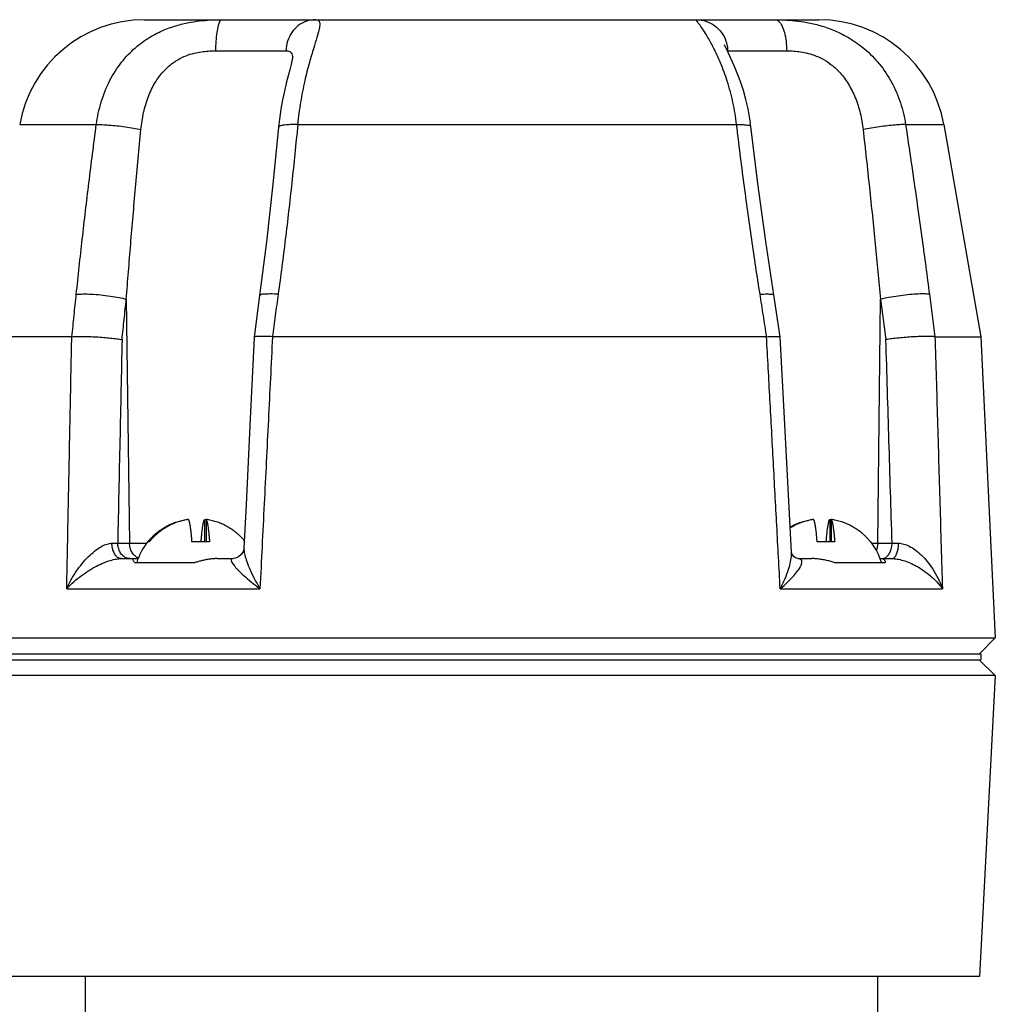
# Model space of a CAD drawing. Units: inches. Extents: x 0 to 34, y -1 to 27.2.
# Drawn here: x 19.4 to 20.4, y 14.6 to 15.6 of the extents above; entities that cross this region are included whole.
import ezdxf

# ---------------------------------------------------------------- set-up
doc = ezdxf.new("R2010")
doc.units = ezdxf.units.IN
doc.header["$LTSCALE"] = 1.87
doc.header["$MEASUREMENT"] = 0
doc.layers.get('0').update_dxf_attribs({"linetype": 'CONTINUOUS'})
doc.layers.add('02___PRT_ALL_AXES', color=7, linetype='CONTINUOUS')
doc.layers.add('MACHINE', color=7, linetype='CONTINUOUS')

msp = doc.modelspace()

# ---------------------------------------------------------------- linework, layer by layer
at = {"color": 7, "linetype": 'Continuous'}
for p, q in [((19.5233216944, 15.5837034536), (20.1882711832, 15.5837034536)), ((19.5932656428, 15.5529988413), (19.6627332074, 15.5529988413)), ((20.0981292442, 15.5529988413), (20.1564194521, 15.5529988413)), ((19.669134291, 15.5458245707), (19.6690631416, 15.5454214669)), ((19.4001922585, 15.480250995), (19.4757595928, 15.480250995)), ((19.6743158232, 15.480250995), (20.107087435, 15.480250995)), ((20.2736958946, 15.480250995), (20.311400619, 15.480250995)), ((19.5053262406, 15.3081249603), (19.5085396341, 15.0678057597)), ((19.6367864946, 15.311707035), (19.6313116101, 15.2705776713)), ((20.1500026725, 15.2709637986), (20.1436341853, 15.3123384479)), ((20.2463526942, 15.0678057597), (20.2490490514, 15.3081249603)), ((19.4515597147, 15.2712034536), (19.3636089388, 15.2712034536)), ((19.631311638, 15.2705778811), (19.6313101202, 15.2705611193)), ((20.1365832014, 15.2712034536), (19.6494704284, 15.2712034536)), ((20.1500027038, 15.2709635948), (20.1500039774, 15.2709512267)), ((20.1542223013, 15.1907450159), (20.1500039451, 15.2709514369)), ((20.3026500083, 15.2712034536), (20.3479839388, 15.2712034536)), ((20.1611439248, 15.0587161152), (20.1542223013, 15.1907450159)), ((19.5651652526, 15.0908107069), (19.5651652526, 15.0910607502)), ((19.5824741355, 15.0910607502), (19.5824741355, 15.0688597036)), ((19.5839884665, 15.0910607502), (19.5839884665, 15.0688597036)), ((20.1815292757, 15.0908107069), (20.1815292757, 15.0910607502)), ((20.1988381586, 15.0910607502), (20.1988381586, 15.0688597036)), ((20.2003524896, 15.0910607502), (20.2003524896, 15.0688597036)), ((19.4968267514, 15.0678057597), (19.5254170515, 15.067805757)), ((19.5279186841, 15.0688597036), (19.5261940499, 15.0688597036)), ((19.5873796058, 15.0688597036), (19.5700707229, 15.0688597036)), ((20.2037436289, 15.0688597036), (20.186434746, 15.0688597036)), ((20.2393236923, 15.0688597036), (20.2391133891, 15.0688597036)), ((20.240100689, 15.0678057594), (20.2603115642, 15.0678057597)), ((20.167435078, 15.0524539838), (20.1673646669, 15.0524606121)), ((20.1674608741, 15.0524534325), (20.1674350771, 15.0524534649)), ((19.4465762412, 15.0226898645), (19.6370881098, 15.0226898645)), ((20.1500352578, 15.0226898645), (20.3098936966, 15.0226898645))]:
    msp.add_line(p, q, dxfattribs=at)
for points in [[(20.1211459913, 15.4785085213), (20.1200974449, 15.4861206592), (20.1183135167, 15.4958319049), (20.1161501387, 15.5050687445), (20.113700116, 15.5137601522), (20.1110608404, 15.521844818), (20.108338137, 15.5292593969), (20.105633127, 15.5359593564), (20.1030500356, 15.5418961255), (20.1006842436, 15.5470355974), (20.098626738, 15.5513407843), (20.0969404949, 15.5548130932), (20.095720021, 15.5573535352), (20.0950524344, 15.5588126149), (20.0949907423, 15.5589563565)], [(19.6690631416, 15.5454214669), (19.668640606, 15.5432458353), (19.6677459442, 15.5394473135), (19.6664473268, 15.5343782488), (19.6648454587, 15.5282361165), (19.6630582465, 15.5211706418), (19.6611998417, 15.5132855701), (19.6593868814, 15.5046797006), (19.6577293078, 15.4954572937), (19.6563284262, 15.4857165802), (19.6554607825, 15.4777483621)], [(19.6554606712, 15.4777483516), (19.6498963087, 15.4216482999), (19.6434835393, 15.3647083387), (19.6367865208, 15.311707056)], [(20.1436341562, 15.3123384673), (20.1358207858, 15.3651654423), (20.1280974733, 15.4221494118), (20.1211461017, 15.4785085585)], [(19.6313100999, 15.2705609666), (19.6274551015, 15.1903951698), (19.6234019945, 15.1059141512), (19.6213370458, 15.0627977711)], [(19.6213371199, 15.0627979768), (19.6212822936, 15.0621745344), (19.6205417728, 15.059489388), (19.6186938893, 15.0565049217), (19.6160060249, 15.0541587899)], [(20.1673646669, 15.0524606121), (20.1672780162, 15.0524702583), (20.165863623, 15.0528769855), (20.1637664661, 15.0541923289), (20.1619342376, 15.0564171448), (20.161178882, 15.0584317197), (20.1611431127, 15.0587316231)], [(19.6160060249, 15.0541587899), (19.613125627, 15.0528410785), (19.6108927332, 15.0524598517), (19.6106052482, 15.0524539687)]]:
    msp.add_lwpolyline(points, dxfattribs=at)
for centre, start, end in [((19.5233210669, 15.4587034536), 90, 170.0737544933), ((20.1882718106, 15.4587034536), 9.926245506700003, 90)]:
    msp.add_arc(centre, 0.125, start, end, dxfattribs=at)
for points, start_tangent, end_tangent in [([(19.4757595928, 15.480250995), (19.4806105459, 15.5026357766), (19.4892278619, 15.5239260164), (19.5008669177, 15.5420061016), (19.5143556657, 15.5561227647), (19.5285588213, 15.5664417328), (19.5426452804, 15.5735876186), (19.5561877487, 15.5783051897), (19.568906809, 15.5812155707), (19.5805028959, 15.5828150874), (19.5907343334, 15.5835285962), (19.599433462, 15.5837034536)], (0.1336247605241176, 0.9910319991679745), (0.9999999999998948, -4.587704232085108e-07)), ([(19.599433462, 15.5837034536), (19.5975476792, 15.5822074609), (19.5958424584, 15.5778627526), (19.5944810559, 15.5710853529), (19.5935938051, 15.5625241668), (19.5932656428, 15.5529988413)], (-1, 0), (-0.003445614749183994, -0.999994063851881)), ([(19.6918272588, 15.5837034536), (19.6829319893, 15.5822074967), (19.6748883639, 15.5778628512), (19.6684664889, 15.5710854793), (19.6642812021, 15.5625242553), (19.6627332074, 15.5529988413)], (-1, 0), (-0.01625133220743946, -0.9998679383806062)), ([(19.6918272589, 15.5837034536), (19.6935840074, 15.5835238196), (19.6950214167, 15.5827966074), (19.6959025627, 15.5811744497), (19.6960076476, 15.5782298519), (19.6951520088, 15.5734598214), (19.6931886319, 15.5662327324), (19.6900444436, 15.5557999449), (19.6858810762, 15.541559054), (19.6812646409, 15.5234760049), (19.6771128088, 15.5024291054), (19.6743158232, 15.480250995)], (0.9999999999985362, 1.71102001889676e-06), (-0.08792948155596667, -0.996126701917632)), ([(20.0781642164, 15.5670898887), (20.0742655772, 15.5733439766), (20.0709714187, 15.5781662975), (20.0688056979, 15.5811446262), (20.0676323659, 15.5827866191), (20.0672691344, 15.5835222991), (20.0674988172, 15.5837034536)], (-0.5133639352725151, 0.8581710027503359), (0.9999999999657263, -8.279351305051096e-06)), ([(20.0674988172, 15.5837034536), (20.0768639302, 15.5822074614), (20.0853323433, 15.5778627539), (20.0920932972, 15.5710853545), (20.0964995348, 15.562524168), (20.0973704974, 15.5593800216)], (1, 0), (0.2172335623765982, -0.9761196542315765)), ([(20.1450341946, 15.5837034453), (20.145226971, 15.5836979824)], (0.9999977217398984, -0.002134599497063941), (0.9985285017768718, -0.05422943056344971)), ([(20.145226971, 15.5836979824), (20.14850975, 15.5822074966), (20.1516595818, 15.577862851), (20.1541743446, 15.571085479), (20.1558132723, 15.5625242551), (20.1564194521, 15.5529988413)], (0.998528498757085, -0.05422948616686262), (0.006364056501970685, -0.9999797491873721)), ([(20.1452577611, 15.5837033314), (20.1539208624, 15.5835127758), (20.1643535024, 15.5827472336)], (0.9999994407818142, -0.001057561373483678), (0.9946128265157845, -0.1036596610561795)), ([(20.1643535024, 15.5827472336), (20.1645211589, 15.5827296729)], (0.9946127987756593, -0.1036599272219012), (0.9945054139156735, -0.1046851550718391)), ([(20.1645211589, 15.5827296729), (20.1762211814, 15.5810506685), (20.1893416633, 15.5779836591), (20.2034680599, 15.5730219313), (20.2183621318, 15.5654897375), (20.2335186803, 15.5546185944), (20.2477545157, 15.5400702853), (20.2597522324, 15.5221684666), (20.2685564151, 15.5017813641), (20.2736958946, 15.480250995)], (0.9945054363497939, -0.1046849419482383), (0.1507386576718777, -0.9885736477791022)), ([(20.107087435, 15.480250995), (20.1034583927, 15.5021758783), (20.097840396, 15.523033037), (20.0911918127, 15.5410511718), (20.0845734902, 15.5554108544), (20.0787988591, 15.5660203193), (20.0781642164, 15.5670898887)], (-0.1126837382087007, 0.9936309048853669), (-0.5133639364512957, 0.8581710020451808)), ([(20.0973704974, 15.5593800216), (20.0981292442, 15.5529988413)], (0.2172335583136401, -0.9761196551357801), (0.01710909997320408, -0.9998536286367655)), ([(19.5197823586, 15.4754094974), (19.5224284266, 15.4921745011), (19.5272307276, 15.5081508796), (19.5338168704, 15.5217166135), (19.5415607449, 15.532306691), (19.5498349928, 15.5400480748), (19.5581650934, 15.5454094587), (19.566297246, 15.548948923), (19.5740571163, 15.551132479), (19.5812480144, 15.5523324866), (19.5876969939, 15.5528677196), (19.5932656428, 15.5529988413)], (0.09599357726320243, 0.995381953384837), (0.9999999999974241, 2.269724262010151e-06)), ([(19.6627332074, 15.5529988413), (19.6646555101, 15.5528641269), (19.6664391704, 15.5523186039), (19.6678929648, 15.5511016082), (19.6688366143, 15.548892389), (19.6691245662, 15.5458204442)], (0.9999999999716095, -7.535311143477605e-06), (-0.004813186137358477, -0.9999884165525152)), ([(20.0978395909, 15.552992891), (20.0981292442, 15.5529988413)], (0.9987639012243881, 0.04970583075496244), (0.9999999999083244, 1.354071693458468e-05)), ([(20.1564194521, 15.5529988413), (20.1619670383, 15.5528558322), (20.1683796427, 15.5522815471), (20.1755687964, 15.5510087373), (20.1834072912, 15.5487077159), (20.1917381928, 15.5449851425), (20.2004167907, 15.5393340626), (20.2091483387, 15.5311792158), (20.2172634866, 15.5202660159), (20.2240355941, 15.5068344529), (20.2289548116, 15.4915371709), (20.2317856228, 15.4754094974)], (0.9999999999946971, -3.256609443050854e-06), (0.1101963818237879, -0.9939098336534085)), ([(19.6691229139, 15.5456310507), (19.6691192504, 15.5454106205)], (-0.01251257744336151, -0.999921714638563), (-0.02055896351406477, -0.9997886421735482)), ([(19.6691245662, 15.5458204442), (19.6691229139, 15.5456310507)], (-0.004813022985381943, -0.9999884173377922), (-0.01251233344713848, -0.9999217176917939)), ([(19.4560108923, 15.312966458), (19.4619104125, 15.367199713), (19.4684853636, 15.4229063867), (19.4757595928, 15.480250995)], (0.1033830615589137, 0.9946416151472378), (0.1300389639594625, 0.9915088844041438)), ([(19.4757596625, 15.4802509804), (19.4812780304, 15.4802595301), (19.4882399573, 15.4798817043), (19.4961468897, 15.4791445596), (19.5044326007, 15.4781008841), (19.5125037387, 15.4768254169), (19.5197823179, 15.4754094961)], (0.9990422037067477, 0.04375700187130361), (0.9773001953488458, -0.2118592178101008)), ([(19.5053262406, 15.3081249603), (19.5096302946, 15.3623588738), (19.5144420253, 15.4180653036), (19.5197823586, 15.4754094974)], (0.07549637285440909, 0.997146076402965), (0.09598873246790675, 0.9953824205998439)), ([(19.6743158232, 15.480250995), (19.6685059766, 15.4229400349), (19.6620695059, 15.3672326612), (19.6550163372, 15.312966458)], (-0.09393952283136257, -0.9955779055655141), (-0.1360911055821508, -0.9906963263187302)), ([(19.6743158229, 15.4802509951), (19.6671696242, 15.4802595485), (19.6614132481, 15.4798817234), (19.6574589206, 15.4791445766), (19.6555898191, 15.4781008968), (19.6555665827, 15.4777584384)], (-0.9996475657225937, 0.02654702139398449), (0.09461848820966787, -0.9955136069833085)), ([(20.1070873911, 15.4802509811), (20.1133707589, 15.4802595309), (20.1179883326, 15.479881705), (20.1206094408, 15.4791445602), (20.1210023428, 15.4784657678)], (0.9995730802512349, 0.02921741325063499), (0.2854113842557856, -0.9584051031464702)), ([(20.1301668754, 15.312966458), (20.1219687436, 15.3671997131), (20.1142732513, 15.4229063867), (20.107087435, 15.480250995)], (-0.1558855927244785, 0.9877751171096272), (-0.1181056087996203, 0.9930010398635398)), ([(20.2736958953, 15.4802509951), (20.2693524605, 15.4802595485), (20.2632981202, 15.4798817234), (20.2559664381, 15.4791445766), (20.247882451, 15.4781008968), (20.23962507, 15.4768254239), (20.2317856231, 15.4754094973)], (-0.9981780878317197, 0.06033659729063199), (-0.9814566596015679, -0.1916841812036976)), ([(20.2317856228, 15.4754094974), (20.2379949676, 15.4180988222), (20.2437430774, 15.3623917215), (20.2490490514, 15.3081249603)], (0.1101851930262836, -0.9939110741096311), (0.09452085380314333, -0.9955228818044941)), ([(20.2736958946, 15.480250995), (20.2821025853, 15.422940035), (20.2899142694, 15.3672326613), (20.2971522708, 15.312966458)], (0.1481599790358187, -0.9889634071147959), (0.1286855203891891, -0.9916854525716123)), ([(19.4516743993, 15.2712081832), (19.4538488518, 15.2921556532), (19.4560108923, 15.312966458)], (0.103184741736694, 0.9946622085274638), (0.1033850902172209, 0.9946414042863776)), ([(19.4560108519, 15.3129664666), (19.4625876529, 15.3133247807), (19.4709089145, 15.3131500873), (19.4802026379, 15.3124585933), (19.4896066046, 15.3113144516), (19.4982483685, 15.3098238092), (19.5053261963, 15.3081249593)], (0.9937158912295662, 0.1119317985106518), (0.9607058977406784, -0.2775683304094274)), ([(19.5010896841, 15.2682976913), (19.5032133197, 15.2882739635), (19.5053262406, 15.3081249603)], (0.1056542736203734, 0.9944029236007662), (0.105904541045667, 0.9943763010982847)), ([(19.6550163365, 15.3129664583), (19.6471071786, 15.3133247765), (19.6411143286, 15.3131500863), (19.6375937705, 15.3124585943), (19.6369504446, 15.3116379262)], (-0.9974501223506947, 0.07136703316366938), (-0.3885469850913945, -0.9214289122750532)), ([(19.6550163372, 15.312966458), (19.6521597976, 15.2921555307), (19.6492894171, 15.2712081826)], (-0.1360884697863479, -0.990696688392169), (-0.1356862528757009, -0.9907518563094149)), ([(20.136746786, 15.2712081832), (20.1334486906, 15.2921556532), (20.1301668754, 15.312966458)], (-0.155444691690306, 0.9878445970016263), (-0.1558841016867115, 0.9877753524163918)), ([(20.1301669032, 15.3129664666), (20.1370383884, 15.3133247807), (20.1416564072, 15.3131500873), (20.1435925261, 15.3124585933), (20.1435833799, 15.3123500721)], (0.9968785342302996, 0.07895054142214133), (-0.2228021205836706, -0.9748636905041748)), ([(20.2971522721, 15.3129664583), (20.291868623, 15.3133247765), (20.2844756972, 15.3131500863), (20.2756593699, 15.3124585943), (20.2662375716, 15.3113144535), (20.2570844053, 15.309823811), (20.2490490514, 15.3081249603)], (-0.9885466509882767, 0.1509156016449666), (-0.9717862266280235, -0.2358633709079641)), ([(20.2490490514, 15.3081249603), (20.2516607542, 15.2882738524), (20.2542857864, 15.2682976922)], (0.1305153620797633, -0.9914462871286515), (0.1302196917637848, -0.9914851647286231)), ([(20.2971522708, 15.312966458), (20.2998513621, 15.2921555307), (20.3025654736, 15.2712081826)], (0.1286879632734851, -0.9916851355690082), (0.1284151887285678, -0.9917204945466269)), ([(19.4465762412, 15.0226898645), (19.4478200994, 15.0850568157), (19.4490672814, 15.14736616), (19.4503148136, 15.2094653061), (19.4515597187, 15.2712034536)], (0.01990490544072345, 0.9998018777434837), (0.02019802966794702, 0.9997959989905605)), ([(19.4516743993, 15.2712081832), (19.451636268, 15.2712055562), (19.4515979286, 15.271203979), (19.4515597147, 15.2712034536)], (-0.9966675675812162, -0.08157058128848788), (-1, 0)), ([(19.4516747233, 15.2712082056), (19.4564301319, 15.2714528725), (19.4622648375, 15.271504614), (19.4688739191, 15.2713608753), (19.4759120074, 15.2710293232), (19.4830117904, 15.2705274482), (19.4898036605, 15.2698816002), (19.4959352794, 15.2691255368), (19.5010897058, 15.2682986133)], (0.9966675833611113, 0.08157038848211187), (0.9832235731378458, -0.1824045098840673)), ([(19.5010896841, 15.2682976913), (19.498963631, 15.1686234497), (19.4968267514, 15.0678057597)], (-0.02139365362531137, -0.9997711296014504), (-0.02112472502763381, -0.9997768480978678)), ([(19.649288901, 15.2712082051), (19.6432279013, 15.271452872), (19.6381710135, 15.2715046135), (19.6343810773, 15.2713608748), (19.6320546309, 15.2710293228), (19.6313240057, 15.2705726357)], (-0.9986362263011873, 0.05220811736620697), (-0.3904553294989631, -0.9206218744228577)), ([(19.6494704233, 15.2712034536), (19.6453695074, 15.1891455169), (19.6412422321, 15.1063108062), (19.6370881098, 15.0226898645)], (-0.04998974704757681, -0.9987497310087844), (-0.04954449601598821, -0.9987719173637801)), ([(19.6492894171, 15.2712081826), (19.6493492656, 15.2712055565), (19.6494097802, 15.2712039792), (19.6494704284, 15.2712034536)], (0.9986362148678745, -0.05220833606201738), (1, 0)), ([(20.136746786, 15.2712081832), (20.136692735, 15.2712055562), (20.1366380472, 15.271203979), (20.1365832014, 15.2712034536)], (-0.9983274879731903, -0.05781199492440765), (-1, 0)), ([(20.1500352578, 15.0226898645), (20.1466710476, 15.0850568157), (20.1433022224, 15.1473661601), (20.1399369067, 15.2094653061), (20.1365832071, 15.2712034536)], (-0.0538030830216551, 0.9985515651469207), (-0.05430639148377073, 0.9985243191049538)), ([(20.1367472504, 15.2712082056), (20.1420632436, 15.2714528725), (20.1461693261, 15.271504614), (20.1488523687, 15.2713608753), (20.1499736995, 15.2710293232), (20.1499611567, 15.2709803351)], (0.9983275119284776, 0.05781158125060427), (-0.3737264346879284, -0.927538976008798)), ([(20.3025652338, 15.2712082051), (20.298805183, 15.271452872), (20.2937721334, 15.2715046135), (20.2877293641, 15.2713608748), (20.2809929173, 15.2710293228), (20.2739146841, 15.2705274478), (20.2668635332, 15.2698815999), (20.2602056875, 15.2691255366), (20.2542857564, 15.2682986132)], (-0.9939295225869609, 0.1100186535550033), (-0.9880825485827458, -0.1539249076212996)), ([(20.2603115642, 15.0678057597), (20.2572895262, 15.1686235171), (20.2542857864, 15.2682976922)], (-0.02988319591912951, 0.999553397573966), (-0.03020347416151394, 0.9995437710018379)), ([(20.3025654736, 15.2712081826), (20.3025936384, 15.2712055565), (20.3026218988, 15.2712039792), (20.3026500083, 15.2712034536)], (0.9939295465708533, -0.1100184368797255), (1, 0)), ([(20.302650006, 15.2712034536), (20.3050522414, 15.1891455169), (20.3074666999, 15.1063108062), (20.3098936966, 15.0226898645)], (0.0293267572511884, -0.9995698781521629), (0.02895060920937005, -0.9995808432670198)), ([(19.5264043531, 15.0688597036), (19.5287533931, 15.0716235094), (19.5309878281, 15.073970717), (19.5330971939, 15.0759736981), (19.5351227887, 15.0777276287), (19.5371319971, 15.0793212634), (19.5391949924, 15.08082074), (19.5413295995, 15.0822390805), (19.5435212325, 15.0835656662), (19.545763527, 15.0847969418), (19.5480561037, 15.0859328857), (19.5503943332, 15.0869711394), (19.5527735629, 15.0879096588), (19.5551909372, 15.0887472791), (19.5576549402, 15.0894859213), (19.5601877109, 15.0901285499), (19.5627380845, 15.0906599817), (19.5651652526, 15.0910607502)], (0.6246725306061732, 0.780886822469223), (0.9897442303098298, 0.1428508262783333)), ([(19.5666795836, 15.0910607502), (19.5642523864, 15.0906599763), (19.5617019465, 15.0901285278), (19.5591691054, 15.0894858753), (19.5567050531, 15.0887472096), (19.5542876648, 15.0879095739), (19.5519084393, 15.0869710452), (19.5495702089, 15.0859327797), (19.5472776357, 15.0847968258), (19.5450353622, 15.0835655501), (19.5428437573, 15.0822389706), (19.5407091751, 15.0808206368), (19.5386462041, 15.0793211693), (19.5366370193, 15.0777275455), (19.5346114478, 15.0759736283), (19.5325021058, 15.0739706639), (19.5302676963, 15.0716234786), (19.5279186841, 15.0688597036)], (-0.9897442303098298, -0.1428508262783333), (-0.6246725306061732, -0.780886822469223)), ([(19.5700707229, 15.0688597036), (19.5697578152, 15.072943825), (19.5694510677, 15.0763235308), (19.5691549045, 15.0791228776), (19.5688719611, 15.081442136), (19.5686043652, 15.0833585016), (19.5683547917, 15.0849287771), (19.5681236163, 15.0862123378), (19.5679083043, 15.0872700817), (19.5677051194, 15.0881532076), (19.5675098707, 15.0889014246), (19.5673210249, 15.0895350648), (19.5671403501, 15.0900610625), (19.5669709343, 15.0904848876), (19.5668164247, 15.0908140989), (19.5666795836, 15.0910607502)], (-0.06981601975826447, 0.9975598846110011), (-0.5183680076423106, 0.8551576513444415)), ([(19.5790829962, 15.0688597036), (19.5793959038, 15.072943825), (19.5797026514, 15.0763235308), (19.5799988146, 15.0791228776), (19.5802817579, 15.081442136), (19.5805493538, 15.0833585016), (19.5807989274, 15.0849287771), (19.5810301028, 15.0862123378), (19.5812454148, 15.0872700817), (19.5814485996, 15.0881532076), (19.5816438483, 15.0889014246), (19.5818326942, 15.0895350648), (19.5820133689, 15.0900610625), (19.5821827848, 15.0904848876), (19.5823372944, 15.0908140989), (19.5824741355, 15.0910607502)], (0.06981601975826447, 0.9975598846110011), (0.5183680076423106, 0.8551576513444415)), ([(19.5824741355, 15.0910607502), (19.5839502669, 15.0908290842)], (0.9897442327867426, -0.1428508091170012), (0.9859211772296845, -0.1672107421490407)), ([(19.5839502669, 15.0908290842), (19.5839904335, 15.0908222581)], (0.9859211155382991, -0.16721110589825), (0.9858085546874256, -0.1678734449074334)), ([(19.6217076279, 15.0701266417), (19.6204003259, 15.0716235094), (19.6181658909, 15.073970717), (19.6160565251, 15.0759736981), (19.6140309304, 15.0777276287), (19.612021722, 15.0793212634), (19.6099587266, 15.08082074), (19.6078241196, 15.0822390805), (19.6056324866, 15.0835656662), (19.6033901921, 15.0847969418), (19.6010976154, 15.0859328857), (19.5987593858, 15.0869711394), (19.5963801562, 15.0879096588), (19.5939627818, 15.0887472791), (19.5914987789, 15.0894859213), (19.5889660082, 15.0901285499), (19.5864156346, 15.0906599817), (19.5839884665, 15.0910607502)], (-0.6454455585248767, 0.7638062784374777), (-0.9897442300510287, 0.1428508280714395)), ([(19.5839884665, 15.0910607502), (19.5841252574, 15.0908141971), (19.5842794081, 15.0904858309), (19.5844481807, 15.0900639005), (19.5846280323, 15.0895409238), (19.5848161565, 15.0889107317), (19.5850110814, 15.0881651153), (19.585214352, 15.0872831594), (19.5854299728, 15.0862255018), (19.5856615004, 15.0849415934), (19.5859113554, 15.0833711716), (19.5861792152, 15.0814545807), (19.5864624783, 15.079134364), (19.5867590354, 15.0763328347), (19.5870662319, 15.0729493891), (19.5873796058, 15.0688597036)], (0.5183680055764058, -0.855157652596724), (0.06981601759618898, -0.9975598847623177)), ([(20.1598435019, 15.0835415586), (20.1598852556, 15.0835656662), (20.1621275501, 15.0847969418), (20.1644201268, 15.0859328857), (20.1667583563, 15.0869711394), (20.169137586, 15.0879096588), (20.1715549603, 15.0887472791), (20.1740189633, 15.0894859213), (20.176551734, 15.0901285499), (20.1791021076, 15.0906599817), (20.1815292757, 15.0910607502)], (0.8658173397620523, 0.5003602044201384), (0.9897442302171707, 0.1428508269203234)), ([(20.1830436067, 15.0910607502), (20.1806164095, 15.0906599763), (20.1780659696, 15.0901285278), (20.1755331285, 15.0894858753), (20.1730690762, 15.0887472096), (20.1706516879, 15.0879095739), (20.1682724624, 15.0869710452), (20.165934232, 15.0859327797), (20.1636416588, 15.0847968258), (20.1613993853, 15.0835655501), (20.1598844422, 15.0826620933)], (-0.9897442304426801, -0.1428508253578775), (-0.8513434776672487, -0.5246086951561465)), ([(20.186434746, 15.0688597036), (20.1861218383, 15.072943825), (20.1858150908, 15.0763235308), (20.1855189276, 15.0791228776), (20.1852359842, 15.081442136), (20.1849683883, 15.0833585016), (20.1847188148, 15.0849287771), (20.1844876394, 15.0862123378), (20.1842723274, 15.0872700817), (20.1840691425, 15.0881532076), (20.1838738938, 15.0889014246), (20.183685048, 15.0895350648), (20.1835043732, 15.0900610625), (20.1833349574, 15.0904848876), (20.1831804478, 15.0908140989), (20.1830436067, 15.0910607502)], (-0.06981601975826447, 0.9975598846110011), (-0.5183680076423106, 0.8551576513444415)), ([(20.1954470193, 15.0688597036), (20.1957599269, 15.072943825), (20.1960666745, 15.0763235308), (20.1963628377, 15.0791228776), (20.196645781, 15.081442136), (20.1969133769, 15.0833585016), (20.1971629505, 15.0849287771), (20.1973941259, 15.0862123378), (20.1976094379, 15.0872700817), (20.1978126227, 15.0881532076), (20.1980078714, 15.0889014246), (20.1981967173, 15.0895350648), (20.198377392, 15.0900610625), (20.1985468079, 15.0904848876), (20.1987013175, 15.0908140989), (20.1988381586, 15.0910607502)], (0.06981601975826447, 0.9975598846110011), (0.5183680076423106, 0.8551576513444415)), ([(20.1988381586, 15.0910607502), (20.20031429, 15.0908290842)], (0.9897442327867426, -0.1428508091170012), (0.9859211772296845, -0.1672107421490407)), ([(20.20031429, 15.0908290842), (20.2003544566, 15.0908222581)], (0.9859211155382991, -0.16721110589825), (0.9858085546874256, -0.1678734449074334)), ([(20.2391133891, 15.0688597036), (20.236764349, 15.0716235094), (20.234529914, 15.073970717), (20.2324205482, 15.0759736981), (20.2303949535, 15.0777276287), (20.2283857451, 15.0793212634), (20.2263227497, 15.08082074), (20.2241881427, 15.0822390805), (20.2219965097, 15.0835656662), (20.2197542152, 15.0847969418), (20.2174616385, 15.0859328857), (20.2151234089, 15.0869711394), (20.2127441793, 15.0879096588), (20.210326805, 15.0887472791), (20.207862802, 15.0894859213), (20.2053300313, 15.0901285499), (20.2027796577, 15.0906599817), (20.2003524896, 15.0910607502)], (-0.6246725306061732, 0.780886822469223), (-0.9897442303098298, 0.1428508262783333)), ([(20.2003524896, 15.0910607502), (20.2004892805, 15.0908141971), (20.2006434312, 15.0904858309), (20.2008122039, 15.0900639005), (20.2009920554, 15.0895409238), (20.2011801796, 15.0889107317), (20.2013751045, 15.0881651153), (20.2015783751, 15.0872831594), (20.2017939959, 15.0862255018), (20.2020255235, 15.0849415934), (20.2022753785, 15.0833711716), (20.2025432383, 15.0814545807), (20.2028265014, 15.079134364), (20.2031230585, 15.0763328347), (20.203430255, 15.0729493891), (20.2037436289, 15.0688597036)], (0.5183680055764058, -0.855157652596724), (0.06981601759618898, -0.9975598847623177)), ([(19.4465762408, 15.0226898645), (19.4517261559, 15.0329592778), (19.4574423943, 15.0419085182), (19.4634446126, 15.0495644749), (19.4695487824, 15.0559427513), (19.4755861041, 15.0610017804), (19.4813396763, 15.0646482559), (19.4865944133, 15.0668353257), (19.4911274703, 15.0676078522)], (0.3970504602122576, 0.9177967814528631), (0.9995574288935427, 0.02974804772972612)), ([(19.4911279019, 15.0676078744), (19.4941654718, 15.0677047405), (19.4968266405, 15.0678057572)], (0.9995721463524009, 0.02924934591498789), (0.9991348263705955, 0.04158844471004077)), ([(19.5002523512, 15.0524534337), (19.4974838133, 15.0531893667), (19.494976068, 15.0553278222), (19.4929653399, 15.0586673618), (19.4916410356, 15.0628934076), (19.4911279019, 15.0676078744)], (-0.9999999999933743, 3.640231907501968e-06), (-0.0176005784781102, 0.9998450978212755)), ([(19.5020360909, 15.0551824637), (19.5018266843, 15.0553737542), (19.4991850936, 15.0587624399), (19.4974635071, 15.0630430521), (19.4968267514, 15.0678057597)], (-0.7459106915889103, 0.6660459745192921), (-0.01337015931337538, 0.9999106154251665)), ([(19.5143037289, 15.0547157639), (19.5135395797, 15.0553737422), (19.5108979849, 15.0587624248), (19.5091763925, 15.0630430415), (19.5085396341, 15.0678057597)], (-0.7841337338291684, 0.6205918847931601), (-0.01337015903174609, 0.9999106154289321)), ([(20.244970608, 15.0601626886), (20.2458183927, 15.0630430521), (20.2463526942, 15.0678057597)], (0.3536479018470911, 0.9353786193403986), (0.01121919805588099, 0.9999370628169468)), ([(20.2533398301, 15.0532014441), (20.2561161521, 15.0553737873), (20.2583327001, 15.0587624819), (20.2597772692, 15.0630430818), (20.2603115642, 15.0678057597)], (0.8963896204784264, 0.4432670169305883), (0.01121919274099461, 0.9999370628765794)), ([(20.2600589739, 15.0524539687), (20.2621178205, 15.0531896073), (20.2639827021, 15.0553278934), (20.2654779306, 15.0586673692), (20.2664626452, 15.062893407), (20.2668440828, 15.0676078522)], (0.9999999864275956, -0.00016475681685098), (0.01305352029554805, 0.9999147991743564)), ([(20.2603116581, 15.0678057572), (20.2634192757, 15.0677047433), (20.2668437611, 15.0676078744)], (0.9993907991941744, -0.03490029349488959), (0.9996526822860061, -0.02635364867325758)), ([(20.2668440828, 15.0676078522), (20.2717853368, 15.0668353044), (20.2773269641, 15.0646482227), (20.2832100563, 15.0610017372), (20.2891981353, 15.0559427068), (20.2950615187, 15.0495644336), (20.3006186978, 15.041908486), (20.3056657524, 15.0329592586), (20.3098936973, 15.0226898645)], (0.9996406135955741, -0.02680752973073676), (0.3183330645564956, -0.9479789343704162)), ([(19.5087943728, 15.0524534536), (19.5051353698, 15.0532014318), (19.5020360909, 15.0551824637)], (-0.9999999999999999, 0), (-0.7459106979459706, 0.6660459673999649)), ([(19.5173212974, 15.0530182049), (19.5168482632, 15.0532014273), (19.5143037289, 15.0547157639)], (-0.9414638011324072, 0.3371140921962761), (-0.7841337404719183, 0.6205918763998756)), ([(19.6213269272, 15.0627979916), (19.6213577565, 15.0610017372), (19.6221651514, 15.0559427068), (19.6240646984, 15.0495644336), (19.627113693, 15.041908486), (19.6314088607, 15.0329592586), (19.6370881094, 15.0226898645)], (-0.04711818568775811, -0.9988893214853657), (0.5061583423531733, -0.862440567498009)), ([(20.1500352586, 15.0226898645), (20.15489406, 15.0329592778), (20.1582475649, 15.0419085182), (20.1602852422, 15.0495644749), (20.1611377595, 15.0559427513), (20.1611450404, 15.0587161742)], (0.4611169750255651, 0.8873393574857774), (-0.05284999901508174, 0.9986024622461662)), ([(19.4465762415, 15.0226898645), (19.4535638945, 15.0295981597), (19.4609528485, 15.0355948659), (19.4684513745, 15.0407018329), (19.4758656676, 15.0449336539), (19.4830030471, 15.0482647133), (19.4896098012, 15.0506358078), (19.4954415951, 15.0520200606), (19.5002523512, 15.0524534536)], (0.6704937273838397, 0.7419151983474427), (0.999999993739623, -0.0001118961749919452)), ([(19.6106064694, 15.0524534536), (19.6091010225, 15.0520200602), (19.6087476897, 15.0506358086), (19.6097402931, 15.0482647128), (19.6121590943, 15.0449336542), (19.6160268854, 15.0407018328), (19.6213904087, 15.0355948659), (19.6283592351, 15.0295981598), (19.6370881097, 15.0226898645)], (-0.9999999719288374, 0.0002369437155296158), (0.7957118374035924, -0.6056753848521491)), ([(20.1500352582, 15.0226898645), (20.1576666781, 15.0295981597), (20.1634401378, 15.0355948659), (20.1675642096, 15.0407018329), (20.1701843282, 15.0449336539), (20.1713819288, 15.0482647133), (20.1712249013, 15.0506358078), (20.1698378045, 15.0520200606), (20.1674608741, 15.0524534536)], (0.7614508520955517, 0.6482226468143163), (-0.9999999851950324, -0.0001720753755802056)), ([(20.2502695374, 15.0524534536), (20.2533398301, 15.0532014441)], (1, 0), (0.8963896248218941, 0.4432670081470805)), ([(20.260058974, 15.0524534536), (20.2652093923, 15.0520200602), (20.2711934563, 15.0506358086), (20.2777271065, 15.0482647128), (20.2845480919, 15.0449336542), (20.2913947664, 15.0407018328), (20.2980632354, 15.0355948659), (20.3043373839, 15.0295981598), (20.3098936966, 15.0226898645)], (0.999999994925033, 0.0001007468812463962), (0.5657013922103242, -0.8246101714454539))]:
    msp.add_spline(points, degree=3, dxfattribs=dict(at, start_tangent=start_tangent, end_tangent=end_tangent))
at = {"layer": '02___PRT_ALL_AXES', "color": 7, "linetype": 'Continuous'}
for p, q in [((20.311400619, 15.480250995), (20.3479839388, 15.2712034536)), ((20.3479839388, 15.2712034536), (20.3621208435, 14.9743284536)), ((19.500252373, 15.0524534536), (19.5120768595, 15.0524534536)), ((19.5128322816, 15.0524534536), (19.5167760126, 15.0524534536)), ((19.5133205626, 15.0485472036), (19.5729960912, 15.0485472036)), ((19.5948394976, 15.0524534536), (19.6106064832, 15.0524534536)), ((20.1674608563, 15.0524534536), (20.1812528957, 15.0524534536)), ((20.2033471747, 15.0485472036), (20.2534208888, 15.0485472036)), ((20.2484190127, 15.0524534536), (20.2600589495, 15.0524534536)), ((20.2534408826, 15.0490275727), (20.2534208888, 15.0485472036)), ((19.3636097584, 14.9587034536), (20.3479831191, 14.9587034536)), ((20.3479839388, 14.9587034536), (20.3479839388, 14.9527034536)), ((19.3636097584, 14.9527034536), (20.3479831191, 14.9527034536)), ((20.3619646447, 14.9370784536), (20.3464126362, 14.6403284536))]:
    msp.add_line(p, q, dxfattribs=at)
for centre, start, end in [((19.5745768595, 15.0306393464), 141.6927646236, 163.1157494036), ((20.1909408826, 15.0306393464), 16.8842505964, 38.3072353764)]:
    msp.add_arc(centre, 0.0616578571, start, end, dxfattribs=at)
for points, start_tangent, end_tangent in [([(19.5133205626, 15.0485472036), (19.5125915637, 15.0498364101), (19.5121807654, 15.0509070796), (19.5120745873, 15.05159891)], (-0.540274973747379, 0.8414885339339263), (0.01734336727532371, 0.9998495924945677)), ([(19.5120745873, 15.05159891), (19.5120821338, 15.0517288407), (19.5122973037, 15.0522618572), (19.5128322816, 15.0524534536)], (0.01734336489716257, 0.9998495925358192), (1, 0)), ([(19.5948394976, 15.0524534536), (19.5912045558, 15.0523139889), (19.5875342076, 15.0519216585), (19.583859604, 15.0513149264), (19.5802052631, 15.0505301284), (19.5765838155, 15.0495989844), (19.5729960912, 15.0485472036)], (-1, 0), (-0.9553550249081242, -0.2954602788579157)), ([(20.2033471747, 15.0485472036), (20.1990443276, 15.049809737), (20.194665487, 15.0508805889), (20.1902220511, 15.051714356), (20.1857380891, 15.0522583292), (20.1812528957, 15.0524534536)], (-0.9536767574874544, 0.3008332465473442), (-1, 0)), ([(20.2500651204, 15.0524534536), (20.2513719575, 15.052259095), (20.2523572604, 15.0517187473), (20.2530242631, 15.0508890482), (20.2533774978, 15.0498185905), (20.2534410126, 15.0490275728)], (1, 0), (0.0001517624137132104, -0.999999988484085))]:
    msp.add_spline(points, degree=3, dxfattribs=dict(at, start_tangent=start_tangent, end_tangent=end_tangent))
at = {"layer": 'MACHINE', "color": 7, "linetype": 'Continuous'}
for p, q in [((19.349472034, 14.9743284536), (20.3621208435, 14.9743284536)), ((20.3464958435, 14.9587034536), (20.3621208435, 14.9743284536)), ((20.3619646447, 14.9370784536), (20.3463396447, 14.9527034536)), ((20.3619646447, 14.9370784536), (19.3496282328, 14.9370784536)), ((20.3464112961, 14.6403284536), (19.3651843332, 14.6403284536)), ((19.4651714388, 14.5934534536), (19.4651714388, 14.6403284536)), ((20.2464214388, 14.5934534536), (20.2464214388, 14.6403284536))]:
    msp.add_line(p, q, dxfattribs=at)

doc.saveas('drawing.dxf')
